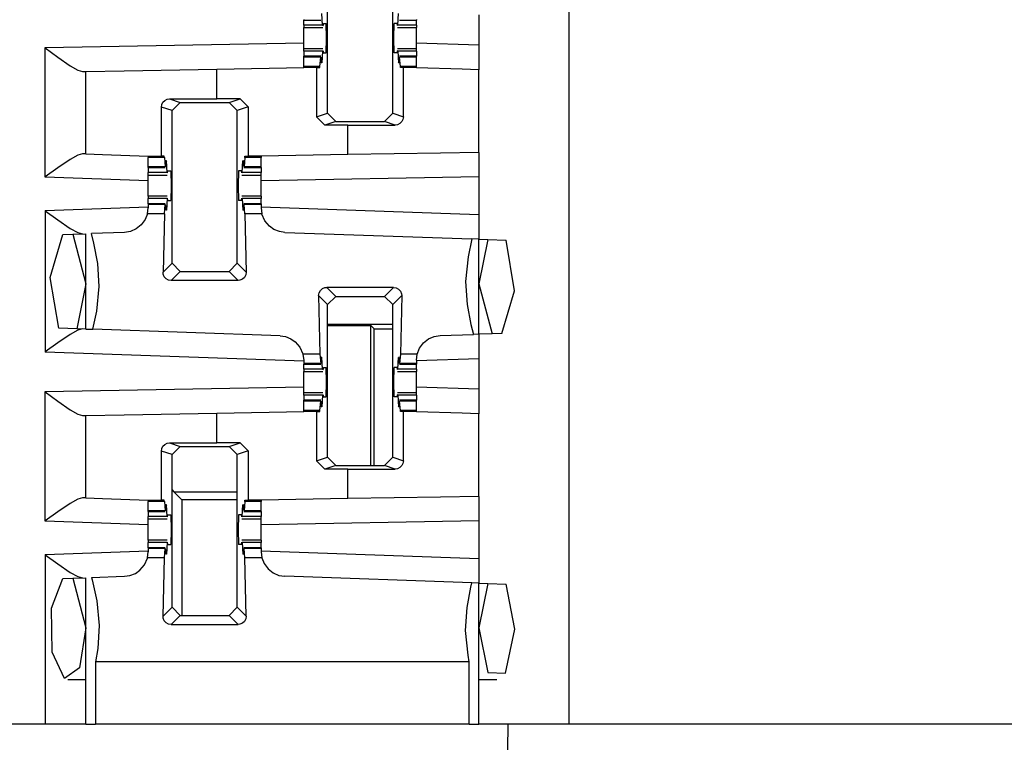
# Paper-space layout 'Layout1' of a CAD drawing. Extents: x 0 to 11, y 0 to 8.5.
# Drawn here: x 3.9 to 4, y 3.7 to 3.8 of the extents above; entities that cross this region are included whole.
import ezdxf

# ---------------------------------------------------------------- set-up
doc = ezdxf.new("R2010")
doc.units = 0
doc.header["$MEASUREMENT"] = 0
doc.layers.add('1', color=7, linetype='Continuous')

psp = doc.layouts.get("Layout1")

# ---------------------------------------------------------------- linework, layer by layer
at = {"layer": '1', "color": 3, "linetype": 'Continuous'}
for p, q in [((3.93509, 5.63576), (3.93509, 3.71639)), ((3.89824, 3.80962), (3.89824, 3.83293)), ((3.9082, 3.80962), (3.9082, 3.83293)), ((3.89461, 3.82395), (3.89461, 3.82385)), ((3.89748, 3.82306), (3.89738, 3.82484)), ((3.90896, 3.82306), (3.90906, 3.82484)), ((3.91183, 3.82395), (3.91183, 3.82385)), ((3.92134, 3.82465), (3.92134, 3.81999)), ((3.89461, 3.82385), (3.89461, 3.82382)), ((3.89461, 3.82382), (3.89721, 3.82382)), ((3.89461, 3.82306), (3.89461, 3.82382)), ((3.89461, 3.82306), (3.89461, 3.82279)), ((3.89748, 3.82306), (3.89461, 3.82306)), ((3.89461, 3.82279), (3.89461, 3.8227)), ((3.89461, 3.82196), (3.89461, 3.8227)), ((3.89461, 3.8227), (3.89752, 3.8227)), ((3.89748, 3.82306), (3.89756, 3.82301)), ((3.8976, 3.82332), (3.89756, 3.82301)), ((3.8976, 3.82332), (3.89804, 3.82332)), ((3.8981, 3.82107), (3.89804, 3.82332)), ((3.90834, 3.82107), (3.90839, 3.82332)), ((3.90884, 3.82332), (3.90839, 3.82332)), ((3.90884, 3.82332), (3.90888, 3.82301)), ((3.90896, 3.82306), (3.90888, 3.82301)), ((3.90892, 3.8227), (3.91183, 3.8227)), ((3.91183, 3.82306), (3.90896, 3.82306)), ((3.90923, 3.82382), (3.91183, 3.82382)), ((3.91183, 3.82385), (3.91183, 3.82382)), ((3.91183, 3.82306), (3.91183, 3.82382)), ((3.91183, 3.82306), (3.91183, 3.82279)), ((3.91183, 3.82279), (3.91183, 3.8227)), ((3.91183, 3.82196), (3.91183, 3.8227)), ((3.89461, 3.82107), (3.89461, 3.82196)), ((3.89461, 3.82019), (3.89461, 3.82107)), ((3.89804, 3.81882), (3.8981, 3.82107)), ((3.90839, 3.81882), (3.90834, 3.82107)), ((3.91183, 3.82107), (3.91183, 3.82196)), ((3.91183, 3.82019), (3.91183, 3.82107)), ((3.85509, 3.81966), (3.89461, 3.82035)), ((3.85509, 3.79987), (3.85509, 3.81966)), ((3.85509, 3.81966), (3.85513, 3.81963)), ((3.85513, 3.81963), (3.85704, 3.81819)), ((3.89461, 3.81945), (3.89461, 3.82019)), ((3.89461, 3.81936), (3.89461, 3.81945)), ((3.89752, 3.81945), (3.89461, 3.81945)), ((3.91183, 3.81945), (3.90892, 3.81945)), ((3.92134, 3.81999), (3.91183, 3.82033)), ((3.91183, 3.81945), (3.91183, 3.82019)), ((3.91183, 3.81936), (3.91183, 3.81945)), ((3.92134, 3.81999), (3.92134, 3.81624)), ((3.85704, 3.81819), (3.85893, 3.81687)), ((3.89461, 3.81909), (3.89461, 3.81936)), ((3.89461, 3.81909), (3.89461, 3.81832)), ((3.89748, 3.81909), (3.89461, 3.81909)), ((3.89461, 3.81829), (3.89461, 3.81832)), ((3.89721, 3.81832), (3.89461, 3.81832)), ((3.89461, 3.8182), (3.89461, 3.81829)), ((3.89461, 3.81677), (3.89461, 3.8182)), ((3.89719, 3.8182), (3.89461, 3.8182)), ((3.89707, 3.81677), (3.89719, 3.8182)), ((3.89719, 3.8182), (3.89724, 3.818)), ((3.89724, 3.818), (3.89726, 3.81747)), ((3.89748, 3.81909), (3.89738, 3.81731)), ((3.89748, 3.81909), (3.89756, 3.81914)), ((3.89756, 3.81914), (3.8976, 3.81882)), ((3.8976, 3.81882), (3.89804, 3.81882)), ((3.90884, 3.81882), (3.90839, 3.81882)), ((3.90888, 3.81914), (3.90884, 3.81882)), ((3.90896, 3.81909), (3.90888, 3.81914)), ((3.91183, 3.81909), (3.90896, 3.81909)), ((3.90896, 3.81909), (3.90906, 3.81731)), ((3.9092, 3.818), (3.90918, 3.81747)), ((3.90925, 3.8182), (3.9092, 3.818)), ((3.91183, 3.81832), (3.90923, 3.81832)), ((3.91183, 3.8182), (3.90925, 3.8182)), ((3.90937, 3.81677), (3.90925, 3.8182)), ((3.91183, 3.81909), (3.91183, 3.81936)), ((3.91183, 3.81909), (3.91183, 3.81832)), ((3.91183, 3.81829), (3.91183, 3.81832)), ((3.91183, 3.8182), (3.91183, 3.81829)), ((3.91183, 3.81677), (3.91183, 3.8182)), ((3.85893, 3.81687), (3.86011, 3.8162)), ((3.8672, 3.81612), (3.88134, 3.81636)), ((3.88134, 3.81636), (3.89461, 3.8166)), ((3.88134, 3.81183), (3.88134, 3.81636)), ((3.89707, 3.81677), (3.89461, 3.81677)), ((3.89461, 3.81668), (3.89461, 3.81677)), ((3.89461, 3.8166), (3.89461, 3.81668)), ((3.89657, 3.8166), (3.89461, 3.8166)), ((3.89657, 3.8166), (3.89657, 3.80907)), ((3.89657, 3.8166), (3.89706, 3.8166)), ((3.89706, 3.8166), (3.89707, 3.81677)), ((3.89738, 3.81731), (3.89726, 3.81747)), ((3.89738, 3.81731), (3.89727, 3.81731)), ((3.90906, 3.81731), (3.90918, 3.81747)), ((3.90917, 3.81731), (3.90906, 3.81731)), ((3.90938, 3.8166), (3.90937, 3.81677)), ((3.91183, 3.81677), (3.90937, 3.81677)), ((3.90982, 3.8166), (3.90938, 3.8166)), ((3.91084, 3.8166), (3.90982, 3.8166)), ((3.90982, 3.80908), (3.90982, 3.8166)), ((3.91183, 3.8166), (3.91084, 3.8166)), ((3.91183, 3.81668), (3.91183, 3.81677)), ((3.91183, 3.8166), (3.91183, 3.81668)), ((3.91183, 3.81657), (3.91183, 3.8166)), ((3.91881, 3.81633), (3.91183, 3.81657)), ((3.86011, 3.8162), (3.86082, 3.81601)), ((3.86082, 3.81601), (3.86134, 3.81602)), ((3.86134, 3.81602), (3.8672, 3.81612)), ((3.86134, 3.80341), (3.86134, 3.81602)), ((3.92134, 3.81624), (3.91881, 3.81633)), ((3.92134, 3.80365), (3.92134, 3.81624)), ((3.87287, 3.81056), (3.87293, 3.81095)), ((3.87287, 3.80307), (3.87287, 3.81056)), ((3.87449, 3.81003), (3.87287, 3.81056)), ((3.87293, 3.81095), (3.87311, 3.8113)), ((3.87311, 3.8113), (3.87338, 3.81158)), ((3.87338, 3.81158), (3.87376, 3.81177)), ((3.87376, 3.81177), (3.87411, 3.81182)), ((3.87411, 3.81182), (3.88134, 3.81183)), ((3.87411, 3.81182), (3.87574, 3.81128)), ((3.87449, 3.81003), (3.87574, 3.81128)), ((3.87574, 3.81128), (3.8832, 3.81128)), ((3.88487, 3.81183), (3.88134, 3.81183)), ((3.8832, 3.81128), (3.88487, 3.81183)), ((3.8832, 3.81128), (3.88445, 3.81003)), ((3.88612, 3.81058), (3.88445, 3.81003)), ((3.88487, 3.81183), (3.88612, 3.81058)), ((3.88612, 3.81058), (3.88612, 3.80307)), ((3.87449, 3.78672), (3.87449, 3.81003)), ((3.88445, 3.78672), (3.88445, 3.81003)), ((3.89657, 3.80907), (3.89824, 3.80962)), ((3.89782, 3.80782), (3.89657, 3.80907)), ((3.89949, 3.80837), (3.89824, 3.80962)), ((3.9082, 3.80962), (3.90695, 3.80837)), ((3.9082, 3.80962), (3.90982, 3.80908)), ((3.90982, 3.80908), (3.90975, 3.80869)), ((3.89949, 3.80837), (3.89782, 3.80782)), ((3.90134, 3.80782), (3.89782, 3.80782)), ((3.89949, 3.80837), (3.90695, 3.80837)), ((3.90134, 3.80782), (3.90858, 3.80783)), ((3.90134, 3.80331), (3.90134, 3.80782)), ((3.90858, 3.80783), (3.90695, 3.80837)), ((3.90893, 3.80788), (3.90858, 3.80783)), ((3.9093, 3.80807), (3.90893, 3.80788)), ((3.90958, 3.80835), (3.9093, 3.80807)), ((3.90975, 3.80869), (3.90958, 3.80835)), ((3.8601, 3.80324), (3.85892, 3.80259)), ((3.86082, 3.80342), (3.8601, 3.80324)), ((3.86134, 3.80341), (3.86082, 3.80342)), ((3.86134, 3.80341), (3.86388, 3.80332)), ((3.86388, 3.80332), (3.87086, 3.80307)), ((3.87086, 3.80307), (3.87086, 3.80297)), ((3.87086, 3.80307), (3.87185, 3.80307)), ((3.87086, 3.80297), (3.87086, 3.80288)), ((3.87086, 3.80145), (3.87086, 3.80288)), ((3.87332, 3.80288), (3.87086, 3.80288)), ((3.87185, 3.80307), (3.87287, 3.80307)), ((3.87331, 3.80307), (3.87287, 3.80307)), ((3.87332, 3.80288), (3.87331, 3.80307)), ((3.87332, 3.80288), (3.87344, 3.80145)), ((3.88562, 3.80288), (3.8855, 3.80145)), ((3.88562, 3.80288), (3.88563, 3.80307)), ((3.88808, 3.80288), (3.88562, 3.80288)), ((3.88563, 3.80307), (3.88612, 3.80307)), ((3.88808, 3.80307), (3.88612, 3.80307)), ((3.90134, 3.80331), (3.88808, 3.80307)), ((3.88808, 3.80307), (3.88808, 3.80297)), ((3.88808, 3.80297), (3.88808, 3.80288)), ((3.88808, 3.80145), (3.88808, 3.80288)), ((3.91549, 3.80355), (3.90134, 3.80331)), ((3.92134, 3.80365), (3.91549, 3.80355)), ((3.92134, 3.80365), (3.92134, 3.7999)), ((3.85892, 3.80259), (3.85704, 3.8013)), ((3.87344, 3.80145), (3.87086, 3.80145)), ((3.87086, 3.80135), (3.87086, 3.80145)), ((3.87086, 3.80132), (3.87086, 3.80135)), ((3.87086, 3.80132), (3.87346, 3.80132)), ((3.87086, 3.80132), (3.87086, 3.80056)), ((3.87344, 3.80145), (3.87349, 3.80165)), ((3.87349, 3.80165), (3.87351, 3.80217)), ((3.87363, 3.80234), (3.87351, 3.80217)), ((3.87363, 3.80234), (3.87352, 3.80234)), ((3.87373, 3.80056), (3.87363, 3.80234)), ((3.88521, 3.80056), (3.88531, 3.80234)), ((3.88542, 3.80234), (3.88531, 3.80234)), ((3.88531, 3.80234), (3.88543, 3.80217)), ((3.88545, 3.80165), (3.88543, 3.80217)), ((3.8855, 3.80145), (3.88545, 3.80165)), ((3.88548, 3.80132), (3.88808, 3.80132)), ((3.88808, 3.80145), (3.8855, 3.80145)), ((3.88808, 3.80135), (3.88808, 3.80145)), ((3.88808, 3.80132), (3.88808, 3.80135)), ((3.88808, 3.80132), (3.88808, 3.80056)), ((3.85513, 3.7999), (3.85509, 3.79987)), ((3.87086, 3.79932), (3.85509, 3.79987)), ((3.85704, 3.8013), (3.85513, 3.7999)), ((3.87086, 3.80029), (3.87086, 3.80056)), ((3.87373, 3.80056), (3.87086, 3.80056)), ((3.87086, 3.8002), (3.87086, 3.80029)), ((3.87086, 3.79946), (3.87086, 3.8002)), ((3.87086, 3.8002), (3.87377, 3.8002)), ((3.87373, 3.80056), (3.87381, 3.80051)), ((3.87381, 3.80051), (3.87385, 3.80082)), ((3.87385, 3.80082), (3.87429, 3.80082)), ((3.87429, 3.80082), (3.87435, 3.79857)), ((3.88464, 3.80082), (3.88459, 3.79857)), ((3.88509, 3.80082), (3.88464, 3.80082)), ((3.88513, 3.80051), (3.88509, 3.80082)), ((3.88521, 3.80056), (3.88513, 3.80051)), ((3.88517, 3.8002), (3.88808, 3.8002)), ((3.88808, 3.80056), (3.88521, 3.80056)), ((3.88808, 3.80029), (3.88808, 3.80056)), ((3.88808, 3.8002), (3.88808, 3.80029)), ((3.88808, 3.79946), (3.88808, 3.8002)), ((3.92134, 3.7999), (3.88808, 3.79932)), ((3.92134, 3.7999), (3.92134, 3.79416)), ((3.87086, 3.79857), (3.87086, 3.79946)), ((3.87086, 3.79769), (3.87086, 3.79857)), ((3.87435, 3.79857), (3.87429, 3.79632)), ((3.88459, 3.79857), (3.88464, 3.79632)), ((3.88808, 3.79857), (3.88808, 3.79946)), ((3.88808, 3.79769), (3.88808, 3.79857)), ((3.87086, 3.79695), (3.87086, 3.79769)), ((3.87086, 3.79695), (3.87086, 3.79686)), ((3.87377, 3.79695), (3.87086, 3.79695)), ((3.87086, 3.79686), (3.87086, 3.79659)), ((3.88808, 3.79695), (3.88517, 3.79695)), ((3.88808, 3.79695), (3.88808, 3.79769)), ((3.88808, 3.79695), (3.88808, 3.79686)), ((3.88808, 3.79686), (3.88808, 3.79659)), ((3.85509, 3.79478), (3.87086, 3.79533)), ((3.87086, 3.79582), (3.87086, 3.79659)), ((3.87373, 3.79659), (3.87086, 3.79659)), ((3.87346, 3.79582), (3.87086, 3.79582)), ((3.87086, 3.79582), (3.87086, 3.79579)), ((3.87086, 3.79579), (3.87086, 3.7957)), ((3.87344, 3.7957), (3.87086, 3.7957)), ((3.87086, 3.7957), (3.87086, 3.79519)), ((3.87332, 3.79427), (3.87344, 3.7957)), ((3.87344, 3.7957), (3.87349, 3.7955)), ((3.87349, 3.7955), (3.87351, 3.79497)), ((3.87373, 3.79659), (3.87363, 3.79481)), ((3.87373, 3.79659), (3.87381, 3.79664)), ((3.87385, 3.79632), (3.87381, 3.79664)), ((3.87385, 3.79632), (3.87429, 3.79632)), ((3.88509, 3.79632), (3.88464, 3.79632)), ((3.88509, 3.79632), (3.88513, 3.79664)), ((3.88521, 3.79659), (3.88513, 3.79664)), ((3.88521, 3.79659), (3.88531, 3.79481)), ((3.88808, 3.79659), (3.88521, 3.79659)), ((3.88545, 3.7955), (3.88543, 3.79497)), ((3.8855, 3.7957), (3.88545, 3.7955)), ((3.88808, 3.79582), (3.88548, 3.79582)), ((3.88562, 3.79427), (3.8855, 3.7957)), ((3.88808, 3.7957), (3.8855, 3.7957)), ((3.88808, 3.79582), (3.88808, 3.79659)), ((3.88808, 3.79582), (3.88808, 3.79579)), ((3.88808, 3.79579), (3.88808, 3.7957)), ((3.88808, 3.7957), (3.88808, 3.79519)), ((3.88808, 3.79533), (3.92134, 3.79416)), ((3.85509, 3.79478), (3.85513, 3.79475)), ((3.85509, 3.79478), (3.85509, 3.77316)), ((3.85513, 3.79475), (3.85704, 3.79335)), ((3.87074, 3.79427), (3.8704, 3.7934)), ((3.87074, 3.79427), (3.87086, 3.79519)), ((3.87332, 3.79427), (3.87074, 3.79427)), ((3.87332, 3.79427), (3.87312, 3.78535)), ((3.87363, 3.79481), (3.87351, 3.79497)), ((3.87363, 3.79481), (3.87352, 3.79481)), ((3.88531, 3.79481), (3.88543, 3.79497)), ((3.88542, 3.79481), (3.88531, 3.79481)), ((3.8882, 3.79427), (3.88562, 3.79427)), ((3.88562, 3.79427), (3.88582, 3.78535)), ((3.88808, 3.79519), (3.8882, 3.79427)), ((3.88821, 3.79421), (3.8882, 3.79427)), ((3.88867, 3.79319), (3.88821, 3.79421)), ((3.92134, 3.79416), (3.92134, 3.79041)), ((3.85704, 3.79335), (3.85892, 3.79206)), ((3.86979, 3.79258), (3.86902, 3.79197)), ((3.8704, 3.7934), (3.86979, 3.79258)), ((3.88936, 3.79237), (3.88867, 3.79319)), ((3.89005, 3.7919), (3.88936, 3.79237)), ((3.85588, 3.78457), (3.85782, 3.79112)), ((3.85782, 3.79112), (3.85932, 3.79117)), ((3.85892, 3.79206), (3.8601, 3.79141)), ((3.85932, 3.79117), (3.86134, 3.79124)), ((3.85932, 3.79117), (3.86134, 3.78357)), ((3.8601, 3.79141), (3.86082, 3.79122)), ((3.86134, 3.77669), (3.86134, 3.79124)), ((3.86724, 3.79145), (3.86217, 3.79127)), ((3.86257, 3.78978), (3.86217, 3.79127)), ((3.86816, 3.7916), (3.86724, 3.79145)), ((3.86902, 3.79197), (3.86816, 3.7916)), ((3.89088, 3.79157), (3.89005, 3.7919)), ((3.8917, 3.79145), (3.89088, 3.79157)), ((3.8917, 3.79145), (3.92029, 3.79045)), ((3.86315, 3.7867), (3.86257, 3.78978)), ((3.92029, 3.79045), (3.91969, 3.78773)), ((3.92134, 3.79041), (3.92029, 3.79045)), ((3.92134, 3.77591), (3.92134, 3.79041)), ((3.92134, 3.79041), (3.9227, 3.79036)), ((3.9227, 3.79036), (3.92134, 3.78357)), ((3.9227, 3.79036), (3.92553, 3.79027)), ((3.9268, 3.78254), (3.92553, 3.79027)), ((3.86336, 3.7832), (3.86315, 3.7867)), ((3.87312, 3.78535), (3.87449, 3.78672)), ((3.87574, 3.78547), (3.87449, 3.78672)), ((3.88445, 3.78672), (3.8832, 3.78547)), ((3.88445, 3.78672), (3.88582, 3.78535)), ((3.91969, 3.78773), (3.91933, 3.78395)), ((3.87315, 3.78506), (3.87312, 3.78535)), ((3.87331, 3.78468), (3.87315, 3.78506)), ((3.87574, 3.78547), (3.87437, 3.7841)), ((3.87574, 3.78547), (3.8832, 3.78547)), ((3.88457, 3.7841), (3.8832, 3.78547)), ((3.88575, 3.78494), (3.88555, 3.78457)), ((3.88582, 3.78535), (3.88575, 3.78494)), ((3.85718, 3.77684), (3.85588, 3.78457)), ((3.86134, 3.78357), (3.85996, 3.77674)), ((3.87359, 3.78437), (3.87331, 3.78468)), ((3.87396, 3.78417), (3.87359, 3.78437)), ((3.87437, 3.7841), (3.87396, 3.78417)), ((3.88457, 3.7841), (3.87437, 3.7841)), ((3.88485, 3.78413), (3.88457, 3.7841)), ((3.88524, 3.78429), (3.88485, 3.78413)), ((3.88555, 3.78457), (3.88524, 3.78429)), ((3.91933, 3.78395), (3.91954, 3.78045)), ((3.92134, 3.78357), (3.92336, 3.77598)), ((3.86299, 3.77942), (3.86336, 3.7832)), ((3.89687, 3.7818), (3.89694, 3.78221)), ((3.89824, 3.78043), (3.89687, 3.7818)), ((3.89687, 3.7818), (3.89707, 3.77288)), ((3.89694, 3.78221), (3.89714, 3.78258)), ((3.89714, 3.78258), (3.89745, 3.78286)), ((3.89745, 3.78286), (3.89784, 3.78302)), ((3.89784, 3.78302), (3.89812, 3.78305)), ((3.90832, 3.78305), (3.89812, 3.78305)), ((3.89812, 3.78305), (3.89949, 3.78168)), ((3.90695, 3.78168), (3.90832, 3.78305)), ((3.90957, 3.7818), (3.9082, 3.78043)), ((3.90832, 3.78305), (3.90873, 3.78298)), ((3.90873, 3.78298), (3.9091, 3.78278)), ((3.9091, 3.78278), (3.90938, 3.78247)), ((3.90957, 3.7818), (3.90937, 3.77288)), ((3.90938, 3.78247), (3.90953, 3.78208)), ((3.90953, 3.78208), (3.90957, 3.7818)), ((3.92487, 3.77603), (3.9268, 3.78254)), ((3.89824, 3.78043), (3.89949, 3.78168)), ((3.89824, 3.75712), (3.89824, 3.78043)), ((3.89949, 3.78168), (3.90695, 3.78168)), ((3.90695, 3.78168), (3.9082, 3.78043)), ((3.9082, 3.75712), (3.9082, 3.78043)), ((3.91954, 3.78045), (3.92012, 3.77737)), ((3.86239, 3.77666), (3.86299, 3.77942)), ((3.92012, 3.77737), (3.92051, 3.77588)), ((3.85892, 3.77587), (3.85704, 3.77458)), ((3.85996, 3.77674), (3.85718, 3.77684)), ((3.8601, 3.77652), (3.85892, 3.77587)), ((3.86134, 3.77669), (3.85996, 3.77674)), ((3.86082, 3.77671), (3.8601, 3.77652)), ((3.86134, 3.77669), (3.86239, 3.77666)), ((3.89099, 3.77566), (3.86239, 3.77666)), ((3.91545, 3.7757), (3.92051, 3.77588)), ((3.92134, 3.77591), (3.92051, 3.77588)), ((3.92336, 3.77598), (3.92134, 3.77591)), ((3.92134, 3.77591), (3.92134, 3.77215)), ((3.92487, 3.77603), (3.92336, 3.77598)), ((3.85704, 3.77458), (3.85513, 3.77319)), ((3.89099, 3.77566), (3.8918, 3.77554)), ((3.8918, 3.77554), (3.89263, 3.77521)), ((3.89263, 3.77521), (3.89331, 3.77474)), ((3.89331, 3.77474), (3.89401, 3.77393)), ((3.91229, 3.77375), (3.9129, 3.77457)), ((3.9129, 3.77457), (3.91367, 3.77518)), ((3.91367, 3.77518), (3.91453, 3.77555)), ((3.91453, 3.77555), (3.91545, 3.7757)), ((3.85513, 3.77319), (3.85509, 3.77316)), ((3.89461, 3.77178), (3.85509, 3.77316)), ((3.89401, 3.77393), (3.89447, 3.77292)), ((3.89447, 3.77292), (3.89448, 3.77288)), ((3.89448, 3.77288), (3.89461, 3.77191)), ((3.89707, 3.77288), (3.89448, 3.77288)), ((3.89707, 3.77288), (3.89719, 3.77145)), ((3.90937, 3.77288), (3.90925, 3.77145)), ((3.91195, 3.77288), (3.90937, 3.77288)), ((3.91183, 3.77195), (3.91195, 3.77288)), ((3.91195, 3.77288), (3.91229, 3.77375)), ((3.89461, 3.77191), (3.89461, 3.77145)), ((3.89461, 3.77145), (3.89461, 3.77135)), ((3.89719, 3.77145), (3.89461, 3.77145)), ((3.89461, 3.77135), (3.89461, 3.77132)), ((3.89461, 3.77132), (3.89721, 3.77132)), ((3.89461, 3.77056), (3.89461, 3.77132)), ((3.89719, 3.77145), (3.89724, 3.77165)), ((3.89724, 3.77165), (3.89726, 3.77217)), ((3.89738, 3.77234), (3.89726, 3.77217)), ((3.89738, 3.77234), (3.89727, 3.77234)), ((3.89748, 3.77056), (3.89738, 3.77234)), ((3.90896, 3.77056), (3.90906, 3.77234)), ((3.90917, 3.77234), (3.90906, 3.77234)), ((3.90906, 3.77234), (3.90918, 3.77217)), ((3.9092, 3.77165), (3.90918, 3.77217)), ((3.90925, 3.77145), (3.9092, 3.77165)), ((3.90923, 3.77132), (3.91183, 3.77132)), ((3.91183, 3.77145), (3.90925, 3.77145)), ((3.92134, 3.77215), (3.91183, 3.77182)), ((3.91183, 3.77195), (3.91183, 3.77145)), ((3.91183, 3.77145), (3.91183, 3.77135)), ((3.91183, 3.77135), (3.91183, 3.77132)), ((3.91183, 3.77056), (3.91183, 3.77132)), ((3.92134, 3.77215), (3.92134, 3.76749)), ((3.89748, 3.77056), (3.89461, 3.77056)), ((3.89461, 3.77056), (3.89461, 3.77029)), ((3.89461, 3.77029), (3.89461, 3.7702)), ((3.89461, 3.76946), (3.89461, 3.7702)), ((3.89461, 3.7702), (3.89752, 3.7702)), ((3.89748, 3.77056), (3.89756, 3.77051)), ((3.8976, 3.77082), (3.89756, 3.77051)), ((3.8976, 3.77082), (3.89804, 3.77082)), ((3.8981, 3.76857), (3.89804, 3.77082)), ((3.90834, 3.76857), (3.90839, 3.77082)), ((3.90884, 3.77082), (3.90839, 3.77082)), ((3.90884, 3.77082), (3.90888, 3.77051)), ((3.90896, 3.77056), (3.90888, 3.77051)), ((3.90892, 3.7702), (3.91183, 3.7702)), ((3.91183, 3.77056), (3.90896, 3.77056)), ((3.91183, 3.77056), (3.91183, 3.77029)), ((3.91183, 3.77029), (3.91183, 3.7702)), ((3.91183, 3.76946), (3.91183, 3.7702)), ((3.89461, 3.76857), (3.89461, 3.76946)), ((3.89461, 3.76769), (3.89461, 3.76857)), ((3.89804, 3.76632), (3.8981, 3.76857)), ((3.90839, 3.76632), (3.90834, 3.76857)), ((3.91183, 3.76857), (3.91183, 3.76946)), ((3.91183, 3.76769), (3.91183, 3.76857)), ((3.85509, 3.76716), (3.89461, 3.76785)), ((3.85509, 3.74737), (3.85509, 3.76716)), ((3.85509, 3.76716), (3.85513, 3.76713)), ((3.85513, 3.76713), (3.85704, 3.76569)), ((3.89461, 3.76695), (3.89461, 3.76769)), ((3.89752, 3.76695), (3.89461, 3.76695)), ((3.89461, 3.76686), (3.89461, 3.76695)), ((3.89461, 3.76659), (3.89461, 3.76686)), ((3.91183, 3.76695), (3.90892, 3.76695)), ((3.92134, 3.76749), (3.91183, 3.76783)), ((3.91183, 3.76695), (3.91183, 3.76769)), ((3.91183, 3.76686), (3.91183, 3.76695)), ((3.91183, 3.76659), (3.91183, 3.76686)), ((3.92134, 3.76749), (3.92134, 3.76374)), ((3.85704, 3.76569), (3.85893, 3.76437)), ((3.89748, 3.76659), (3.89461, 3.76659)), ((3.89461, 3.76659), (3.89461, 3.76582)), ((3.89721, 3.76582), (3.89461, 3.76582)), ((3.89461, 3.76579), (3.89461, 3.76582)), ((3.89461, 3.7657), (3.89461, 3.76579)), ((3.89719, 3.7657), (3.89461, 3.7657)), ((3.89461, 3.76427), (3.89461, 3.7657)), ((3.89707, 3.76427), (3.89719, 3.7657)), ((3.89719, 3.7657), (3.89724, 3.7655)), ((3.89724, 3.7655), (3.89726, 3.76497)), ((3.89748, 3.76659), (3.89738, 3.76481)), ((3.89748, 3.76659), (3.89756, 3.76664)), ((3.89756, 3.76664), (3.8976, 3.76632)), ((3.8976, 3.76632), (3.89804, 3.76632)), ((3.90884, 3.76632), (3.90839, 3.76632)), ((3.90888, 3.76664), (3.90884, 3.76632)), ((3.90896, 3.76659), (3.90888, 3.76664)), ((3.90896, 3.76659), (3.90906, 3.76481)), ((3.91183, 3.76659), (3.90896, 3.76659)), ((3.9092, 3.7655), (3.90918, 3.76497)), ((3.90925, 3.7657), (3.9092, 3.7655)), ((3.91183, 3.76582), (3.90923, 3.76582)), ((3.90937, 3.76427), (3.90925, 3.7657)), ((3.91183, 3.7657), (3.90925, 3.7657)), ((3.91183, 3.76659), (3.91183, 3.76582)), ((3.91183, 3.76579), (3.91183, 3.76582)), ((3.91183, 3.7657), (3.91183, 3.76579)), ((3.91183, 3.76427), (3.91183, 3.7657)), ((3.85893, 3.76437), (3.86011, 3.7637)), ((3.8672, 3.76362), (3.88134, 3.76386)), ((3.88134, 3.76386), (3.89461, 3.7641)), ((3.88134, 3.75933), (3.88134, 3.76386)), ((3.89461, 3.76418), (3.89461, 3.76427)), ((3.89707, 3.76427), (3.89461, 3.76427)), ((3.89461, 3.7641), (3.89461, 3.76418)), ((3.89657, 3.7641), (3.89461, 3.7641)), ((3.89657, 3.7641), (3.89706, 3.7641)), ((3.89657, 3.7641), (3.89657, 3.75657)), ((3.89706, 3.7641), (3.89707, 3.76427)), ((3.89738, 3.76481), (3.89726, 3.76497)), ((3.89738, 3.76481), (3.89727, 3.76481)), ((3.90906, 3.76481), (3.90918, 3.76497)), ((3.90917, 3.76481), (3.90906, 3.76481)), ((3.91183, 3.76427), (3.90937, 3.76427)), ((3.90938, 3.7641), (3.90937, 3.76427)), ((3.90982, 3.7641), (3.90938, 3.7641)), ((3.90982, 3.75658), (3.90982, 3.7641)), ((3.91084, 3.7641), (3.90982, 3.7641)), ((3.91183, 3.7641), (3.91084, 3.7641)), ((3.91183, 3.76418), (3.91183, 3.76427)), ((3.91183, 3.7641), (3.91183, 3.76418)), ((3.91183, 3.76407), (3.91183, 3.7641)), ((3.91881, 3.76383), (3.91183, 3.76407)), ((3.92134, 3.76374), (3.91881, 3.76383)), ((3.92134, 3.75115), (3.92134, 3.76374)), ((3.86011, 3.7637), (3.86082, 3.76351)), ((3.86082, 3.76351), (3.86134, 3.76351)), ((3.86134, 3.76351), (3.8672, 3.76362)), ((3.86134, 3.75091), (3.86134, 3.76351)), ((3.87338, 3.75908), (3.87376, 3.75927)), ((3.87376, 3.75927), (3.87411, 3.75932)), ((3.87411, 3.75932), (3.88134, 3.75933)), ((3.87411, 3.75932), (3.87574, 3.75877)), ((3.88487, 3.75933), (3.88134, 3.75933)), ((3.8832, 3.75877), (3.88487, 3.75933)), ((3.88487, 3.75933), (3.88612, 3.75808)), ((3.87287, 3.75806), (3.87293, 3.75845)), ((3.87287, 3.75057), (3.87287, 3.75806)), ((3.87449, 3.75753), (3.87287, 3.75806)), ((3.87293, 3.75845), (3.87311, 3.7588)), ((3.87311, 3.7588), (3.87338, 3.75908)), ((3.87449, 3.75753), (3.87574, 3.75877)), ((3.87574, 3.75877), (3.8832, 3.75877)), ((3.8832, 3.75877), (3.88445, 3.75753)), ((3.88612, 3.75808), (3.88445, 3.75753)), ((3.88612, 3.75808), (3.88612, 3.75057)), ((3.87449, 3.73422), (3.87449, 3.75753)), ((3.88445, 3.73422), (3.88445, 3.75753)), ((3.89657, 3.75657), (3.89824, 3.75712)), ((3.89782, 3.75532), (3.89657, 3.75657)), ((3.89949, 3.75587), (3.89824, 3.75712)), ((3.9082, 3.75712), (3.90695, 3.75587)), ((3.9082, 3.75712), (3.90982, 3.75658)), ((3.90982, 3.75658), (3.90975, 3.75619)), ((3.89949, 3.75587), (3.89782, 3.75532)), ((3.90134, 3.75532), (3.89782, 3.75532)), ((3.89949, 3.75587), (3.90695, 3.75587)), ((3.90134, 3.75532), (3.90858, 3.75533)), ((3.90134, 3.75081), (3.90134, 3.75532)), ((3.90858, 3.75533), (3.90695, 3.75587)), ((3.90893, 3.75538), (3.90858, 3.75533)), ((3.9093, 3.75557), (3.90893, 3.75538)), ((3.90958, 3.75585), (3.9093, 3.75557)), ((3.90975, 3.75619), (3.90958, 3.75585)), ((3.8601, 3.75074), (3.85892, 3.75009)), ((3.86082, 3.75092), (3.8601, 3.75074)), ((3.86134, 3.75091), (3.86082, 3.75092)), ((3.86134, 3.75091), (3.86388, 3.75082)), ((3.86388, 3.75082), (3.87086, 3.75057)), ((3.87086, 3.75057), (3.87086, 3.75047)), ((3.87086, 3.75057), (3.87185, 3.75057)), ((3.87086, 3.75047), (3.87086, 3.75038)), ((3.87332, 3.75038), (3.87086, 3.75038)), ((3.87086, 3.74895), (3.87086, 3.75038)), ((3.87185, 3.75057), (3.87287, 3.75057)), ((3.87331, 3.75057), (3.87287, 3.75057)), ((3.87332, 3.75038), (3.87331, 3.75057)), ((3.87332, 3.75038), (3.87344, 3.74895)), ((3.88562, 3.75038), (3.8855, 3.74895)), ((3.88562, 3.75038), (3.88563, 3.75057)), ((3.88808, 3.75038), (3.88562, 3.75038)), ((3.88563, 3.75057), (3.88612, 3.75057)), ((3.88808, 3.75057), (3.88612, 3.75057)), ((3.90134, 3.75081), (3.88808, 3.75057)), ((3.88808, 3.75057), (3.88808, 3.75047)), ((3.88808, 3.75047), (3.88808, 3.75038)), ((3.88808, 3.74895), (3.88808, 3.75038)), ((3.91549, 3.75105), (3.90134, 3.75081)), ((3.92134, 3.75115), (3.91549, 3.75105)), ((3.92134, 3.75115), (3.92134, 3.7474)), ((3.85704, 3.7488), (3.85513, 3.7474)), ((3.85892, 3.75009), (3.85704, 3.7488)), ((3.87086, 3.74885), (3.87086, 3.74895)), ((3.87344, 3.74895), (3.87086, 3.74895)), ((3.87086, 3.74882), (3.87086, 3.74885)), ((3.87086, 3.74882), (3.87086, 3.74806)), ((3.87086, 3.74882), (3.87346, 3.74882)), ((3.87344, 3.74895), (3.87349, 3.74915)), ((3.87349, 3.74915), (3.87351, 3.74967)), ((3.87363, 3.74984), (3.87351, 3.74967)), ((3.87363, 3.74984), (3.87352, 3.74984)), ((3.87373, 3.74806), (3.87363, 3.74984)), ((3.88521, 3.74806), (3.88531, 3.74984)), ((3.88531, 3.74984), (3.88543, 3.74967)), ((3.88542, 3.74984), (3.88531, 3.74984)), ((3.88545, 3.74915), (3.88543, 3.74967)), ((3.8855, 3.74895), (3.88545, 3.74915)), ((3.88548, 3.74882), (3.88808, 3.74882)), ((3.88808, 3.74895), (3.8855, 3.74895)), ((3.88808, 3.74885), (3.88808, 3.74895)), ((3.88808, 3.74882), (3.88808, 3.74885)), ((3.88808, 3.74882), (3.88808, 3.74806)), ((3.85513, 3.7474), (3.85509, 3.74737)), ((3.87086, 3.74682), (3.85509, 3.74737)), ((3.87086, 3.74779), (3.87086, 3.74806)), ((3.87373, 3.74806), (3.87086, 3.74806)), ((3.87086, 3.7477), (3.87086, 3.74779)), ((3.87086, 3.74696), (3.87086, 3.7477)), ((3.87086, 3.7477), (3.87377, 3.7477)), ((3.87373, 3.74806), (3.87381, 3.74801)), ((3.87381, 3.74801), (3.87385, 3.74832)), ((3.87385, 3.74832), (3.87429, 3.74832)), ((3.87429, 3.74832), (3.87435, 3.74607)), ((3.88464, 3.74832), (3.88459, 3.74607)), ((3.88509, 3.74832), (3.88464, 3.74832)), ((3.88513, 3.74801), (3.88509, 3.74832)), ((3.88521, 3.74806), (3.88513, 3.74801)), ((3.88517, 3.7477), (3.88808, 3.7477)), ((3.88808, 3.74806), (3.88521, 3.74806)), ((3.88808, 3.74779), (3.88808, 3.74806)), ((3.88808, 3.7477), (3.88808, 3.74779)), ((3.88808, 3.74696), (3.88808, 3.7477)), ((3.92134, 3.7474), (3.88808, 3.74682)), ((3.92134, 3.7474), (3.92134, 3.74166)), ((3.87086, 3.74607), (3.87086, 3.74696)), ((3.87086, 3.74519), (3.87086, 3.74607)), ((3.87435, 3.74607), (3.87429, 3.74382)), ((3.88459, 3.74607), (3.88464, 3.74382)), ((3.88808, 3.74607), (3.88808, 3.74696)), ((3.88808, 3.74519), (3.88808, 3.74607)), ((3.87086, 3.74445), (3.87086, 3.74519)), ((3.87377, 3.74445), (3.87086, 3.74445)), ((3.87086, 3.74445), (3.87086, 3.74436)), ((3.87086, 3.74436), (3.87086, 3.74409)), ((3.88808, 3.74445), (3.88517, 3.74445)), ((3.88808, 3.74445), (3.88808, 3.74519)), ((3.88808, 3.74445), (3.88808, 3.74436)), ((3.88808, 3.74436), (3.88808, 3.74409)), ((3.85509, 3.74228), (3.87086, 3.74283)), ((3.87074, 3.74177), (3.87086, 3.7427)), ((3.87373, 3.74409), (3.87086, 3.74409)), ((3.87086, 3.74332), (3.87086, 3.74409)), ((3.87086, 3.74332), (3.87086, 3.74329)), ((3.87346, 3.74332), (3.87086, 3.74332)), ((3.87086, 3.74329), (3.87086, 3.7432)), ((3.87344, 3.7432), (3.87086, 3.7432)), ((3.87086, 3.7432), (3.87086, 3.7427)), ((3.87332, 3.74177), (3.87344, 3.7432)), ((3.87344, 3.7432), (3.87349, 3.743)), ((3.87349, 3.743), (3.87351, 3.74247)), ((3.87373, 3.74409), (3.87363, 3.74231)), ((3.87373, 3.74409), (3.87381, 3.74414)), ((3.87385, 3.74382), (3.87381, 3.74414)), ((3.87385, 3.74382), (3.87429, 3.74382)), ((3.88509, 3.74382), (3.88464, 3.74382)), ((3.88509, 3.74382), (3.88513, 3.74414)), ((3.88521, 3.74409), (3.88513, 3.74414)), ((3.88808, 3.74409), (3.88521, 3.74409)), ((3.88521, 3.74409), (3.88531, 3.74231)), ((3.88545, 3.743), (3.88543, 3.74247)), ((3.8855, 3.7432), (3.88545, 3.743)), ((3.88808, 3.74332), (3.88548, 3.74332)), ((3.88562, 3.74177), (3.8855, 3.7432)), ((3.88808, 3.7432), (3.8855, 3.7432)), ((3.88808, 3.74332), (3.88808, 3.74409)), ((3.88808, 3.74332), (3.88808, 3.74329)), ((3.88808, 3.74329), (3.88808, 3.7432)), ((3.88808, 3.7432), (3.88808, 3.7427)), ((3.88808, 3.74283), (3.92134, 3.74166)), ((3.88808, 3.7427), (3.8882, 3.74177)), ((3.85509, 3.74228), (3.85509, 3.71639)), ((3.85509, 3.74228), (3.85513, 3.74225)), ((3.85513, 3.74225), (3.85704, 3.74085)), ((3.87027, 3.74069), (3.87072, 3.74171)), ((3.87072, 3.74171), (3.87074, 3.74177)), ((3.87332, 3.74177), (3.87074, 3.74177)), ((3.87312, 3.73285), (3.87332, 3.74177)), ((3.87363, 3.74231), (3.87351, 3.74247)), ((3.87363, 3.74231), (3.87352, 3.74231)), ((3.88531, 3.74231), (3.88543, 3.74247)), ((3.88542, 3.74231), (3.88531, 3.74231)), ((3.88582, 3.73285), (3.88562, 3.74177)), ((3.8882, 3.74177), (3.88562, 3.74177)), ((3.8882, 3.74177), (3.88854, 3.7409)), ((3.92134, 3.74166), (3.92134, 3.73791)), ((3.85704, 3.74085), (3.85892, 3.73956)), ((3.86889, 3.7394), (3.86957, 3.73987)), ((3.86957, 3.73987), (3.87027, 3.74069)), ((3.88854, 3.7409), (3.88915, 3.74008)), ((3.88915, 3.74008), (3.88992, 3.73947)), ((3.85607, 3.73411), (3.85782, 3.73862)), ((3.85782, 3.73862), (3.85932, 3.73867)), ((3.85892, 3.73956), (3.8601, 3.73891)), ((3.85932, 3.73867), (3.86134, 3.73874)), ((3.85932, 3.73867), (3.86134, 3.73107)), ((3.8601, 3.73891), (3.86082, 3.73872)), ((3.86134, 3.71639), (3.86134, 3.73874)), ((3.86217, 3.73877), (3.86724, 3.73895)), ((3.86217, 3.73877), (3.86227, 3.73844)), ((3.86227, 3.73844), (3.86299, 3.73523)), ((3.86724, 3.73895), (3.86805, 3.73907)), ((3.86805, 3.73907), (3.86889, 3.7394)), ((3.88992, 3.73947), (3.89078, 3.7391)), ((3.89078, 3.7391), (3.8917, 3.73895)), ((3.92029, 3.73795), (3.8917, 3.73895)), ((3.91954, 3.7342), (3.92012, 3.73728)), ((3.92012, 3.73728), (3.92029, 3.73795)), ((3.92134, 3.73791), (3.92029, 3.73795)), ((3.92134, 3.73791), (3.9227, 3.73786)), ((3.92134, 3.71639), (3.92134, 3.73791)), ((3.9227, 3.73786), (3.92134, 3.73107)), ((3.9227, 3.73786), (3.92553, 3.73777)), ((3.92683, 3.73089), (3.92553, 3.73777)), ((3.86299, 3.73523), (3.86336, 3.73145)), ((3.85618, 3.72738), (3.85607, 3.73411)), ((3.87312, 3.73285), (3.87449, 3.73422)), ((3.87574, 3.73297), (3.87449, 3.73422)), ((3.88445, 3.73422), (3.8832, 3.73297)), ((3.88445, 3.73422), (3.88582, 3.73285)), ((3.91933, 3.7307), (3.91954, 3.7342)), ((3.87315, 3.73256), (3.87312, 3.73285)), ((3.87331, 3.73218), (3.87315, 3.73256)), ((3.87359, 3.73187), (3.87331, 3.73218)), ((3.87574, 3.73297), (3.87437, 3.7316)), ((3.87574, 3.73297), (3.8832, 3.73297)), ((3.88457, 3.7316), (3.8832, 3.73297)), ((3.88575, 3.73244), (3.88555, 3.73207)), ((3.88582, 3.73285), (3.88575, 3.73244)), ((3.86134, 3.73107), (3.86034, 3.72498)), ((3.86336, 3.73145), (3.86315, 3.72795)), ((3.87396, 3.73167), (3.87359, 3.73187)), ((3.87437, 3.7316), (3.87396, 3.73167)), ((3.87437, 3.7316), (3.88457, 3.7316)), ((3.88485, 3.73163), (3.88457, 3.7316)), ((3.88524, 3.73179), (3.88485, 3.73163)), ((3.88555, 3.73207), (3.88524, 3.73179)), ((3.91969, 3.72692), (3.91933, 3.7307)), ((3.92134, 3.73107), (3.9227, 3.72428)), ((3.92542, 3.72419), (3.92683, 3.73089)), ((3.86315, 3.72795), (3.8628, 3.72592)), ((3.85806, 3.72335), (3.85618, 3.72738)), ((3.91988, 3.72592), (3.91969, 3.72692)), ((3.86034, 3.72498), (3.85806, 3.72335)), ((3.8628, 3.72592), (3.8628, 3.71639)), ((3.91988, 3.72592), (3.8628, 3.72592)), ((3.91988, 3.71639), (3.91988, 3.72592)), ((3.8586, 3.7232), (3.86134, 3.7232)), ((3.92134, 3.7232), (3.92409, 3.7232)), ((3.9227, 3.72428), (3.92542, 3.72419)), ((3.85509, 3.71639), (3.84134, 3.71639)), ((3.85951, 3.71639), (3.85509, 3.71639)), ((3.86134, 3.71639), (3.85951, 3.71639)), ((3.86134, 3.71639), (3.86171, 3.71639)), ((3.86171, 3.71639), (3.8628, 3.71639)), ((3.91988, 3.71639), (3.8628, 3.71639)), ((3.91988, 3.71639), (3.92098, 3.71639)), ((3.92098, 3.71639), (3.92134, 3.71639)), ((3.93509, 3.71639), (3.92134, 3.71639))]:
    psp.add_line(p, q, dxfattribs=at)
at = {"layer": '1', "color": 4, "linetype": 'Continuous'}
for p, q in [((3.89824, 3.77741), (3.9082, 3.77741)), ((3.89824, 3.77724), (3.90484, 3.77724)), ((3.90484, 3.77724), (3.90538, 3.7767)), ((3.90484, 3.75587), (3.90484, 3.77724)), ((3.90538, 3.75587), (3.90538, 3.7767)), ((3.90538, 3.7767), (3.9082, 3.7767)), ((3.87449, 3.75213), (3.87477, 3.75185)), ((3.87477, 3.75185), (3.88445, 3.75185)), ((3.87477, 3.75185), (3.87598, 3.75064)), ((3.88445, 3.75064), (3.87598, 3.75064)), ((3.87598, 3.75064), (3.87598, 3.73297)), ((3.92578, 3.71245), (3.92582, 3.71639)), ((4.06634, 3.71639), (3.93509, 3.71639))]:
    psp.add_line(p, q, dxfattribs=at)

doc.saveas('drawing.dxf')
